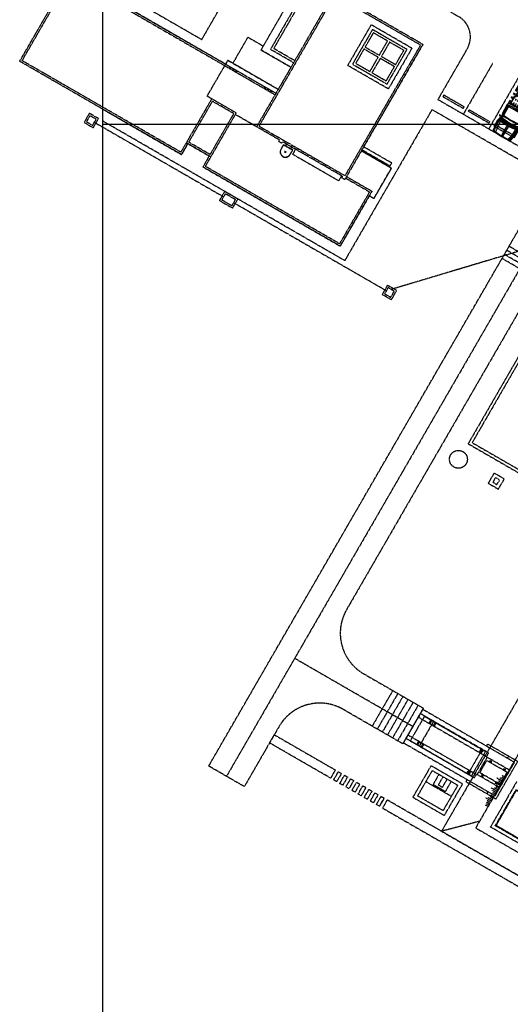
# Model space of a CAD drawing. Units: millimetres. Extents: x 1503333 to 2538929, y 386900 to 2640507.
# Drawn here: x 1831890 to 1873643, y 2189491 to 2273370 of the extents above; entities that cross this region are included whole.
import ezdxf

# ---------------------------------------------------------------- set-up
doc = ezdxf.new("R2010")
doc.units = ezdxf.units.MM
doc.linetypes.add('P_GDLAH_C1_000_01_XR$0$PHANTOM', pattern=[63.5, 31.75, -6.35, 6.35, -6.35, 6.35, -6.35])
doc.layers.add('P_GDLAH_C1_000_01_XR$0$c-EXISTENTE', color=8, linetype='P_GDLAH_C1_000_01_XR$0$PHANTOM')
doc.layers.add('t-COORDENADAS', color=8, linetype='Continuous')

# ---------------------------------------------------------------- blocks, each defined once
blk = doc.blocks.new('P_GDLAH_C1_000_01_XR$0$camioneta')
for p, q in [((-89, -23.3), (-89, 31.7)), ((-88.5, 30.8), (-67.8, 30.8)), ((-88.2, 32.5), (-18.6, 32.5)), ((-39.7, 30.8), (-20, 30.8)), ((-19.3, 30), (-19.3, -21.6)), ((-18.6, 32.5), (-18.2, 32.4)), ((-17.6, 31.7), (-17.6, -22.9)), ((-89, 29.3), (-67.1, 29.3)), ((-89, 22.1), (-19.3, 22.1)), ((-89, 15), (-19.3, 15)), ((-89, 7.8), (-19.3, 7.8)), ((-89, 0.6), (-19.3, 0.6)), ((-40.4, 29.3), (-19.3, 29.3)), ((-89, -6.6), (-19.3, -6.6)), ((-89, -13.7), (-19.3, -13.7)), ((-89, -20.9), (-67, -20.9)), ((-87.5, -24.1), (-89, -23.7)), ((-19.1, -24.1), (-88.2, -24.1)), ((-67.7, -22.4), (-87.5, -22.4)), ((-40.6, -20.9), (-19.3, -20.9)), ((-20, -22.4), (-39.8, -22.4)), ((-17.9, -23.4), (-19.1, -24.1)), ((-17.6, -22.9), (-17.9, -23.4))]:
    blk.add_line(p, q)
for points in [[(-89.3, 36.4), (-91.6, 37.2), (-93.7, 37.2), (-94.4, 36.1), (-94.4, -28.6), (-93.4, -29.7), (-91.1, -29.7), (-88.8, -28.9)], [(-18.4, 36.4), (-16.8, 36.1), (-15.9, 35), (-15.9, -26.3), (-16.8, -27.5), (-18.7, -28.6), (-87.7, -28.6), (-89.8, -28), (-90.7, -26.6), (-90.7, 35), (-90.2, 36.1), (-88.6, 36.4), (-18.4, 36.4)], [(-39.7, 30.8), (-41.2, 27.7), (-44.5, 25.5), (-62.6, 25.5), (-66.3, 27.4), (-67.8, 30.8)], [(-41.1, 31.7), (-42.5, 28.9), (-45, 27.2), (-62.2, 27.2), (-65, 28.6), (-66.4, 31.7)], [(-13.3, 35.4), (-12.6, 36.2), (-9.8, 36.5), (28.7, 36.2), (28.9, 37.1), (28.7, 38.8), (28, 40.8), (28.9, 41.1), (30.3, 40.8), (31.3, 37.9), (32.2, 36.2), (36.4, 35.9), (66.3, 35.7), (73.8, 35.4), (76.6, 35.1), (78.5, 34.2), (79.9, 32.8), (80.6, 25.4), (81.3, 12), (81.7, 3.4), (81.5, -11.4), (81, -17.7), (81, -23.4), (79.9, -24.8), (78, -26.2), (74.7, -26.5), (62.1, -27.1), (38.7, -28.2), (21.9, -28.5), (2.5, -28.2), (-12.6, -28.5), (-14.3, -27.7), (-15, -24.2), (-15, 33.1), (-14.7, 34.2), (-13.6, 35.4)], [(-6.8, 29.1), (-7.5, 31.4), (-9.6, 33.4), (-14.5, 35.7)], [(-8, 27.7), (-10.8, 30), (-11.5, 29.1), (-11.2, 27.1), (-11.7, -19.1), (-11.5, -20.2), (-11, -20.5), (-10.8, -20), (-9.6, -18), (-8.9, -16.3), (-8.2, 27.4)], [(23.8, 26.5), (22.9, 28.8), (20.3, 29.7), (-2.8, 30), (-5.9, 29.7), (-6.3, 28.5), (-6.6, 4.3), (-6.6, -20), (-5.9, -20.8), (-3.8, -21.4), (6, -22), (17, -22), (22.2, -22)], [(34.3, 33.4), (41.8, 33.7), (57.7, 33.7), (68.7, 33.1), (74.3, 32.8), (77.3, 32.5), (78, 31.4), (79.2, 22.8), (79.6, 10.3), (80.1, 0), (79.6, -12), (79.6, -20.5), (78.9, -22.2), (76.8, -22.5), (67.7, -23.7), (55.3, -24.2), (42.7, -25.1), (35.2, -25.1), (36.6, -18.8), (37.4, -9.1), (38.1, 0.3), (38.3, 10.8), (36.9, 24.8), (35, 33.4)], [(36.2, 29.7), (42.5, 29.4), (50.2, 28.8), (61.2, 28), (69.8, 27.1), (76.4, 26.2), (78.7, 26)], [(40.4, 36.2), (41.8, 37.1), (43.4, 37.7), (45.8, 38.2), (60.7, 38.2), (63, 37.7), (63.7, 37.1), (64.7, 36.2)], [(42.7, 33.4), (43.9, 20.3), (44.8, 6.6), (44.6, -0.3), (44.1, -10.3), (42.3, -25.1)], [(36.6, 26.2), (43, 26)], [(40, 0.9), (39.9, -0.3), (39.4, -10.3), (38.3, -19.7)], [(38.5, 0.9), (46.7, 0.9), (62.1, 0.9), (73.6, 1.4), (79.9, 1.7)], [(38.7, 26.2), (39.2, 20.3), (40.1, 6.6), (40.1, 6)], [(39, 6), (48.8, 6), (62.6, 6), (75, 5.4), (79.6, 4.9)], [(42.3, 0.9), (42.3, -0.3), (41.8, -10.3), (40.6, -19.7)], [(41, 26), (41.6, 20.3), (42.5, 6.6), (42.5, 6)], [(-39.8, -22.4), (-41.2, -19.6), (-44.5, -17.4), (-62.6, -17.4), (-66.3, -19.2), (-67.7, -22.4)], [(-41.1, -23.5), (-42.5, -20.7), (-45, -19.1), (-62.2, -19.1), (-65, -20.5), (-66.4, -23.5)], [(-14.5, -27.1), (-10.8, -24.2), (-7.7, -21.1), (-7, -19.7)], [(36.4, -22.2), (41.1, -22.5), (45.5, -22.2), (55.6, -21.7), (69.6, -20), (79.9, -17.1)], [(36.4, -19.7), (42.3, -19.7)], [(39.2, -28.5), (40.6, -29.7), (43.4, -30.2), (61.6, -30.2), (64.2, -29.4), (65.6, -26.8)]]:
    blk.add_lwpolyline(points)
for points in [[(-3.3, 34.8), (-4.9, 34.8), (-6.3, 34.5), (-6.8, 33.7), (-4.9, 31.7), (-4.2, 31.4), (-2.8, 31.4), (19.6, 31.1), (22.6, 31.1), (25.7, 32), (27.1, 33.4), (27.5, 34.2), (25.4, 34.2)], [(22.2, -23.7), (24, -25.1), (28.2, -26.2), (32, -27.4), (32.9, -26.8), (34.8, -20), (36.4, -6), (36.4, 8.9), (36, 15.1), (35, 24.3), (34.1, 32.5), (33.6, 33.9), (32.4, 34.8), (30.8, 34.5), (25.7, 29.7), (24.5, 27.7), (24.3, 25.1), (24.5, 19.4), (25, 11.1), (25.4, 4.6), (25.2, -3.4), (24.3, -13.7), (22.6, -21.7)], [(23.7, -23.1), (24.7, -23.8), (28.6, -24.9), (31.7, -25.8), (33.4, -19.7), (35, -5.9), (35, 8.8), (34.6, 15), (33.6, 24.1), (32.7, 32.2), (32.3, 33.4), (31.5, 33.2), (26.8, 28.8), (25.9, 27.2), (25.7, 25.1), (25.9, 19.5), (26.4, 11.2), (26.8, 4.6), (26.6, -3.5), (25.7, -13.9), (24, -22)], [(-4.7, -23.4), (7.2, -24), (17, -23.7), (19.1, -24), (20.1, -24.8), (22.6, -26.5), (22.6, -26.8), (21, -26.8), (-6.6, -25.9), (-6.8, -25.4), (-6.1, -24.2)]]:
    blk.add_lwpolyline(points, close=True)
for centre, start, end in [((-88.2, 31.7), 90, 180), ((-20, 30), 0, 90), ((-18.4, 31.7), 0, 80.1044), ((-88.2, -23.3), 180, 270), ((-20, -21.6), 270, 0)]:
    blk.add_arc(centre, 0.789, start, end)
blk = doc.blocks.new('P_GDLAH_C1_000_01_XR$0$Carcamo_Tal')
at = {"color": 0}
for points in [[(0, 3866), (387, 3866)], [(0, 3682), (387, 3682)], [(0, 3498), (505, 3498)], [(0, 3313), (791, 3313)], [(0, 3129), (505, 3129)], [(0, 2945), (387, 2945)], [(0, 2761), (387, 2761)], [(0, 2577), (387, 2577)], [(0, 2393), (387, 2393)], [(0, 2209), (505, 2209)], [(0, 2025), (791, 2025)], [(0, 1841), (505, 1841)], [(0, 1657), (387, 1657)], [(0, 1473), (387, 1473)], [(0, 1289), (387, 1289)], [(0, 1104), (387, 1104)], [(0, 920), (505, 920)], [(0, 736), (791, 736)], [(0, 552), (505, 552)], [(0, 368), (387, 368)], [(0, 184), (387, 184)], [(0, 0), (387, 0)]]:
    blk.add_lwpolyline(points, dxfattribs=at)
blk = doc.blocks.new('P_GDLAH_C1_000_01_XR$0$A$C1849256E')
at = {"layer": 'P_GDLAH_C1_000_01_XR$0$c-EXISTENTE'}
for p, q in [((450, 13500), (450, 18900)), ((450, 18900), (13950, 18900)), ((600, 13650), (600, 18750)), ((600, 18750), (13800, 18750)), ((13800, 17825), (13800, 18750)), ((13950, 17825), (13950, 18900)), ((16050, 18900), (31950, 18900)), ((16050, 17825), (16050, 18900)), ((16200, 18750), (31800, 18750)), ((16200, 17825), (16200, 18750)), ((31800, 18750), (31800, 10500)), ((31950, 18900), (31950, 10350)), ((13800, 13500), (13800, 17825)), ((13800, 17825), (16200, 17825)), ((13950, 13650), (13950, 17675)), ((13950, 17675), (16050, 17675)), ((16050, 13650), (16050, 17675)), ((16200, 13500), (16200, 17825)), ((8421, 14280), (8579, 14280)), ((8500, 14359), (8500, 14201)), ((0, 10975), (0, 13950)), ((0, 13950), (448, 13950)), ((2950, 13500), (450, 13500)), ((2950, 13650), (600, 13650)), ((2950, 500), (2950, 13800)), ((2950, 13800), (3250, 13800)), ((11550, 13500), (3100, 13500)), ((3100, 650), (3100, 13500)), ((3250, 13800), (3250, 13650)), ((3250, 13650), (9150, 13650)), ((3350, 14150), (7875, 14150)), ((3350, 13650), (3350, 14150)), ((7875, 13650), (7875, 14150)), ((8205, 13684), (8205, 13609)), ((8228, 13830), (8781, 13830)), ((8275, 13878), (8275, 13782)), ((8712, 13839), (8288, 13839)), ((8712, 13820), (8288, 13820)), ((8725, 13878), (8725, 13782)), ((8795, 13683), (8795, 13608)), ((9150, 13650), (9150, 13800)), ((9150, 13800), (9450, 13800)), ((9450, 13800), (9450, 13650)), ((9450, 13650), (11675, 13650)), ((11550, 650), (11550, 13500)), ((11675, 13650), (13800, 13650)), ((11700, 500), (11700, 13650)), ((13800, 13500), (16200, 13500)), ((13950, 13650), (16050, 13650)), ((16200, 13500), (16650, 13500)), ((16650, 13500), (16650, 9975)), ((0, 10975), (2950, 10975)), ((200, 10975), (200, 10575)), ((200, 10875), (2950, 10875)), ((200, 10575), (2950, 10575)), ((31800, 10500), (16650, 10500)), ((31950, 10350), (16650, 10350)), ((16650, 9975), (11700, 9975)), ((16150, 9975), (16150, 7425)), ((11700, 7800), (14650, 7800)), ((14650, 0), (14650, 7800)), ((11700, 7350), (13975, 7350)), ((11700, 7150), (13775, 7150)), ((13775, 750), (13775, 7150)), ((13975, 550), (13975, 7350)), ((14650, 7425), (16150, 7425)), ((3600, 1250), (3600, 5250)), ((3600, 5250), (7600, 5250)), ((7600, 1250), (7600, 5250)), ((3600, 1250), (7600, 1250)), ((2950, 500), (11700, 500)), ((3100, 650), (11550, 650)), ((10950, 500), (10950, 0)), ((11700, 750), (13775, 750)), ((11700, 550), (13975, 550)), ((10950, 0), (14650, 0))]:
    blk.add_line(p, q, dxfattribs=at)
at = {"layer": 'P_GDLAH_C1_000_01_XR$0$c-EXISTENTE', "ltscale": 0.3}
for p, q in [((16650, 10500), (11700, 10500)), ((16650, 10350), (11700, 10350))]:
    blk.add_line(p, q, dxfattribs=at)
at = {"layer": 'P_GDLAH_C1_000_01_XR$0$c-EXISTENTE'}
blk.add_lwpolyline([(8741, 13833), (8741, 13827), (8950, 13827), (8950, 14280, 1), (8050, 14280), (8050, 13827), (8259, 13827), (8259, 13833), (8056, 13833), (8056, 14280, -1), (8944, 14280), (8944, 13833)], format="xyb", close=True, dxfattribs=at)
for points in [[(8057, 14305), (8057, 14255), (8063, 14255), (8063, 14305)], [(8204, 14611), (8169, 14576), (8173, 14572), (8208, 14607)], [(8475, 14723), (8525, 14723), (8525, 14717), (8475, 14717)], [(8796, 14611), (8831, 14576), (8827, 14572), (8792, 14607)], [(8943, 14305), (8943, 14255), (8937, 14255), (8937, 14305)], [(8056, 14080), (8056, 14030), (8062, 14030), (8062, 14080)], [(8944, 14080), (8944, 14030), (8938, 14030), (8938, 14080)]]:
    blk.add_lwpolyline(points, close=True, dxfattribs=at)
for points in [[(8253, 13827), (8253, 13656), (8159, 13656), (8159, 13650), (8259, 13650), (8259, 13827), (8253, 13827)], [(8747, 13827), (8741, 13827), (8741, 13650), (8841, 13650), (8841, 13656), (8747, 13656), (8747, 13827)]]:
    blk.add_lwpolyline(points, dxfattribs=at)
at = {"layer": 'P_GDLAH_C1_000_01_XR$0$c-EXISTENTE', "ltscale": 0.3}
for points in [[(12200, 10375), (12100, 10375), (12100, 10475), (12200, 10475)], [(12500, 10375), (12400, 10375), (12400, 10475), (12500, 10475)], [(12800, 10375), (12700, 10375), (12700, 10475), (12800, 10475)], [(15500, 10375), (15600, 10375), (15600, 10475), (15500, 10475)], [(15800, 10375), (15900, 10375), (15900, 10475), (15800, 10475)], [(16100, 10375), (16200, 10375), (16200, 10475), (16100, 10475)], [(7300, 4950), (3900, 4950), (3900, 1550), (7300, 1550)], [(5500, 4750), (4100, 4750), (4100, 3350), (5500, 3350)], [(5700, 3350), (7100, 3350), (7100, 4750), (5700, 4750)], [(4100, 3150), (4100, 1750), (5500, 1750), (5500, 3150)], [(5700, 3150), (5700, 1750), (7100, 1750), (7100, 3150)]]:
    blk.add_lwpolyline(points, close=True, dxfattribs=at)
at = {"layer": 'P_GDLAH_C1_000_01_XR$0$c-EXISTENTE'}
for centre in [(8275, 13830), (8725, 13830)]:
    blk.add_circle(centre, 16, dxfattribs=at)

msp = doc.modelspace()

# ---------------------------------------------------------------- linework, layer by layer
at = {"layer": 'P_GDLAH_C1_000_01_XR$0$c-EXISTENTE'}
for p, q in [((1872145.6, 2269651.4), (1869645.6, 2265321.3)), ((1874310.6, 2268401.4), (1871810.6, 2264071.3)), ((1838242.8, 2264630.1), (1849241.3, 2258280.1)), ((1881455.4, 2264276.4), (1849492, 2208914.3)), ((1881970.9, 2261669.4), (1859707.6, 2223108.2)), ((1847976.5, 2209789.3), (1876939.8, 2259955.3, 0)), ((1850107.3, 2257780.1), (1863097.7, 2250280.1)), ((1885462.8, 2256967.5), (1863507.5, 2250389.9)), ((1876570.9, 2252316.3, 0), (1873539.8, 2254066.3)), ((1875970.9, 2251277.1, 0), (1872939.8, 2253027.1)), ((1876170.9, 2251623.5, 0), (1873139.8, 2253373.5)), ((1876370.9, 2251969.9, 0), (1873339.8, 2253719.9)), ((1891674.1, 2240846.4), (1870699.1, 2204516.7)), ((1865362.6, 2213146, 0), (1855292, 2218960.2, 0)), ((1861171.7, 2217644.1), (1866238.3, 2214718.8)), ((1863640.3, 2216218.8), (1861890.3, 2213187.7)), ((1864073.3, 2215968.8), (1862323.3, 2212937.7)), ((1864506.3, 2215718.8), (1862756.3, 2212687.7)), ((1864939.3, 2215468.8), (1863189.3, 2212437.7)), ((1864488.3, 2211687.7), (1859421.7, 2214613)), ((1865372.3, 2215218.8), (1863622.3, 2212187.7)), ((1865805.3, 2214968.8), (1864055.3, 2211937.7)), ((1866238.3, 2214718.8), (1864488.3, 2211687.7)), ((1864562, 2211760.7), (1866213.2, 2214617.9)), ((1866213.2, 2214617.9), (1874005.6, 2210114.7)), ((1866337.2, 2214026.5), (1865136.3, 2211948.5)), ((1867105.2, 2213582.7), (1865904.3, 2211504.7)), ((1866337.2, 2214026.5), (1871532.1, 2211024.4)), ((1866880.9, 2213712.2), (1866730.8, 2213452.5)), ((1866967.5, 2213662.2), (1866817.4, 2213402.5)), ((1853957.6, 2213148.9), (1851007.6, 2208039.3, 0)), ((1866730.8, 2213452.5), (1867179.3, 2213193.3)), ((1867242.8, 2213503.1), (1867092.7, 2213243.4)), ((1867329.4, 2213453.1), (1867179.3, 2213193.3)), ((1865136.3, 2211948.5), (1870331.3, 2208946.4)), ((1865830.2, 2211894), (1865680.1, 2211634.3)), ((1865830.2, 2211894), (1866278.7, 2211634.8)), ((1864562, 2211760.7), (1872354.4, 2207257.5)), ((1865916.7, 2211844), (1865766.6, 2211584.2)), ((1866192.1, 2211684.9), (1866042, 2211425.1)), ((1866278.7, 2211634.8), (1866128.6, 2211375.1)), ((1871240.3, 2211193), (1870039.5, 2209115)), ((1871127, 2211215.7), (1871026.9, 2211042.6)), ((1871038.4, 2211062.5), (1871228, 2210952.9)), ((1871050.9, 2211084.1), (1871240.6, 2210974.5)), ((1871103, 2211174.2), (1871292.6, 2211064.6)), ((1871115.5, 2211195.8), (1871305.1, 2211086.2)), ((1871127, 2211215.7), (1871316.6, 2211106.1)), ((1871218.7, 2211205.5), (1871200.2, 2211173.4)), ((1871316.6, 2211106.1), (1871216.5, 2210933)), ((1871262, 2211180.5), (1871243.4, 2211148.4)), ((1871624.6, 2211490.7), (1871724.6, 2211663.8)), ((1871724.6, 2211663.8), (1874278.8, 2210187.8)), ((1871532.1, 2211024.4), (1870331.3, 2208946.4)), ((1870828.2, 2209063.4), (1871678.8, 2210535.3)), ((1871026.9, 2211042.6), (1871216.5, 2210933)), ((1871046.6, 2209226), (1871647.1, 2210264.9)), ((1871100.1, 2211000.3), (1871082.6, 2210970)), ((1871082.6, 2210970), (1871125.9, 2210945)), ((1871143.4, 2210975.3), (1871125.9, 2210945)), ((1871647.1, 2210264.9), (1873378.7, 2209264.2)), ((1873605.3, 2209422), (1871678.8, 2210535.3)), ((1871861.6, 2210143.7, 0), (1871927, 2210256.7, 0)), ((1871927, 2210256.7, 0), (1872065.5, 2210176.7, 0)), ((1873399.5, 2210464.9), (1873499.6, 2210638.1)), ((1851007.6, 2208039.3), (1847976.5, 2209789.3, 0)), ((1869963.2, 2209201.8), (1870063.2, 2209375)), ((1870063.2, 2209375), (1870252.9, 2209265.4)), ((1872000.2, 2210063.6, 0), (1871861.6, 2210143.7, 0)), ((1871863.4, 2210146.7, 0), (1872001.9, 2210066.7, 0)), ((1872024.9, 2210106.4, 0), (1871886.4, 2210186.4, 0)), ((1872065.5, 2210176.7), (1872000.2, 2210063.6)), ((1872354.4, 2207257.5), (1874005.6, 2210114.7)), ((1872427.5, 2206984.2), (1874278.8, 2210187.8)), ((1873026.9, 2209470.2, 0), (1873092.3, 2209583.3)), ((1873165.5, 2209390.2, 0), (1873026.9, 2209470.2)), ((1873028.7, 2209473.3, 0), (1873167.2, 2209393.2)), ((1873190.2, 2209433, 0), (1873051.6, 2209513)), ((1873092.3, 2209583.3), (1873230.8, 2209503.2, 0)), ((1873230.8, 2209503.2), (1873165.5, 2209390.2)), ((1867571.5, 2209079.3), (1867071.5, 2208213.3)), ((1867917.9, 2208879.3), (1867517.9, 2208186.5)), ((1868264.3, 2208679.3), (1867864.3, 2207986.5)), ((1869973.4, 2208633.5), (1869873.3, 2208460.3)), ((1869963.2, 2209201.8), (1870152.8, 2209092.2)), ((1869974.7, 2209221.7), (1870164.3, 2209112.2)), ((1869987.2, 2209243.4), (1870176.8, 2209133.8)), ((1870017.8, 2209127.5), (1870036.3, 2209159.5)), ((1870039.2, 2209333.4), (1870228.8, 2209223.9)), ((1870051.7, 2209355.1), (1870241.4, 2209245.5)), ((1870061.1, 2209102.5), (1870079.6, 2209134.5)), ((1870136.4, 2209332.7), (1870153.9, 2209363)), ((1870152.8, 2209092.2), (1870252.9, 2209265.4)), ((1870153.9, 2209363), (1870197.2, 2209338)), ((1870179.7, 2209307.7), (1870197.2, 2209338)), ((1872754.7, 2207950.1), (1870828.2, 2209063.4)), ((1872778.3, 2208225.2, 0), (1871046.6, 2209226)), ((1871193.5, 2208987.5, 0), (1871258.9, 2209100.6, 0)), ((1871332, 2208907.5), (1871193.5, 2208987.5)), ((1871257.1, 2209097.5, 0), (1871395.6, 2209017.5, 0)), ((1871258.9, 2209100.6), (1871397.4, 2209020.5)), ((1871397.4, 2209020.5), (1871332, 2208907.5)), ((1872778.3, 2208225.2, 0), (1873378.7, 2209264.2, 0)), ((1868623.7, 2207201.7), (1866458.6, 2208451.7)), ((1868110.8, 2207613.3), (1867071.5, 2208213.3)), ((1867517.9, 2208186.5), (1867864.3, 2207986.5)), ((1868610.8, 2208479.3), (1868110.8, 2207613.3)), ((1869873.3, 2208460.3), (1872427.5, 2206984.2)), ((1874183.3, 2208451.4), (1871958.1, 2204598.1)), ((1872358.8, 2208314.1, 0), (1872424.1, 2208427.2)), ((1872497.3, 2208234.1), (1872358.8, 2208314.1)), ((1872422.4, 2208424.1, 0), (1872560.9, 2208344.1)), ((1872424.1, 2208427.2), (1872562.7, 2208347.1)), ((1872562.7, 2208347.1), (1872497.3, 2208234.1)), ((1862508.2, 2206359), (1862908.2, 2207051.8)), ((1871748.3, 2207607.7), (1871648.3, 2207434.6)), ((1871092.4, 2205097.9), (1867792.3, 2204231.9)), ((1870699.1, 2204516.7), (1893778.7, 2191191.7)), ((1893522.5, 2192147.9), (1871958.1, 2204598.1))]:
    msp.add_line(p, q, dxfattribs=at)
msp.add_lwpolyline([(1838929.4, 2283055.3), (1851697.2, 2275683.8), (1853697.2, 2279147.9, -0.4142136), (1857795.3, 2280246), (1869248.5, 2273633.5, -0.4142136), (1869980.5, 2270901.4), (1867480.5, 2266571.3), (1876140.8, 2261571.3), (1878265.8, 2265251.9, -1), (1879564.8, 2264501.9), (1876939.8, 2259955.3)], format="xyb", dxfattribs=at)
for points in [[(1838929.4, 2276560.1), (1847384.7, 2271678.5), (1849697.2, 2275683.8), (1838929.4, 2281900.6)], [(1859277, 2275262.5), (1859527, 2275695.5), (1856322.7, 2277545.5), (1852422.7, 2270790.5), (1854977.5, 2269315.5), (1853890, 2267431.9), (1849603.2, 2269906.9), (1849415.7, 2269582.1), (1838929.4, 2275636.4)], [(1838929.4, 2265763.7), (1845660.3, 2261877.6), (1846197.8, 2262808.6), (1848016.5, 2261758.6), (1847479, 2260827.6), (1859170.3, 2254077.6), (1861645.3, 2258364.4), (1862035, 2258139.4), (1863522.5, 2260715.8), (1863349.3, 2260815.8), (1860967.7, 2262190.8), (1866205.2, 2271262.5), (1859277, 2275262.5)], [(1876939.8, 2259955.3), (1866980.5, 2265705.3), (1859555.5, 2252844.8), (1838929.4, 2264753.3)], [(1872264.6, 2234743.8), (1871764.6, 2233877.8), (1872630.6, 2233377.8), (1873130.6, 2234243.8), (1872264.6, 2234743.8)], [(1872386.9, 2234355.6), (1872161.9, 2233965.9), (1872508.3, 2233765.9), (1872733.3, 2234155.6), (1872386.9, 2234355.6)], [(1862768, 2206209), (1877852.8, 2197499.8), (1877852.8, 2192499.8), (1878652.8, 2192499.8), (1878652.8, 2197961.7), (1863168, 2206901.8), (1862768, 2206209)]]:
    msp.add_lwpolyline(points, dxfattribs=at)
for points in [[(1867984.5, 2266944.3), (1867909.5, 2266814.4), (1869641.6, 2265814.4), (1869716.6, 2265944.3)], [(1871881.6, 2264694.3), (1871806.6, 2264564.4), (1870074.6, 2265564.4), (1870149.6, 2265694.3)], [(1837818.3, 2265394.8), (1837368.3, 2264615.4), (1838147.7, 2264165.4), (1838597.7, 2264944.8)], [(1837873.2, 2265189.9), (1837573.2, 2264670.3), (1838092.8, 2264370.3), (1838392.8, 2264889.9)], [(1872314.7, 2264444.3), (1872239.7, 2264314.4), (1873971.7, 2263314.4), (1874046.7, 2263444.3)], [(1849336.4, 2258744.8), (1848886.4, 2257965.4), (1850012.3, 2257315.4), (1850462.3, 2258094.8)], [(1849391.3, 2258539.9), (1849091.3, 2258020.3), (1849957.3, 2257520.3), (1850257.3, 2258039.9)], [(1863192.8, 2250744.8), (1862742.8, 2249965.4), (1863522.2, 2249515.4), (1863972.2, 2250294.8)], [(1863247.7, 2250539.9), (1862947.7, 2250020.3), (1863467.3, 2249720.3), (1863767.3, 2250239.9)], [(1889008.8, 2243970.6), (1877707.1, 2250495.6), (1870057.1, 2237245.4), (1881358.8, 2230720.4)], [(1888667.3, 2243879.1), (1877798.6, 2250154.1), (1870398.6, 2237336.9), (1881267.3, 2231061.9)], [(1871801.5, 2210897.5), (1866000.5, 2214249.9), (1865825.4, 2213946.9), (1871626.4, 2210594.5)], [(1858751.3, 2209451.8), (1858351.3, 2208759), (1853155.1, 2211759), (1853555.1, 2212451.8)], [(1870575.7, 2208776.3), (1864774.7, 2212128.6), (1864949.8, 2212431.7), (1870750.8, 2209079.3)], [(1869173.7, 2208154.3), (1867923.7, 2205989.3), (1865758.6, 2207239.3), (1867008.6, 2209404.3)], [(1859270.9, 2209151.8), (1858870.9, 2208459), (1858611.1, 2208609), (1859011.1, 2209301.8)], [(1859790.5, 2208851.8), (1859390.5, 2208159), (1859130.7, 2208309), (1859530.7, 2209001.8)], [(1860310.1, 2208551.8), (1859910.1, 2207859), (1859650.3, 2208009), (1860050.3, 2208701.8)], [(1860829.7, 2208251.8), (1860429.7, 2207559), (1860169.9, 2207709), (1860569.9, 2208401.8)], [(1861349.3, 2207951.8), (1860949.3, 2207259), (1860689.5, 2207409), (1861089.5, 2208101.8)], [(1861869, 2207651.8), (1861469, 2206959), (1861209.1, 2207109), (1861609.1, 2207801.8)], [(1876247.1, 2202526), (1872436.3, 2204726.2), (1874161.6, 2207713.8), (1877972.1, 2205513.8)], [(1862388.6, 2207351.8), (1861988.6, 2206659), (1861728.8, 2206809), (1862128.8, 2207501.8)], [(1862908.2, 2207051.8), (1862508.2, 2206359), (1862248.4, 2206509), (1862648.4, 2207201.8)]]:
    msp.add_lwpolyline(points, close=True, dxfattribs=at)
at = {"layer": 'P_GDLAH_C1_000_01_XR$0$c-EXISTENTE', "flags": 128}
msp.add_lwpolyline([(1890767.3, 2244025.8), (1867792.3, 2204231.9), (1893015.3, 2189669.4), (1915990.3, 2229463.3), (1890767.3, 2244025.8)], dxfattribs=at)
at = {"layer": 'P_GDLAH_C1_000_01_XR$0$c-EXISTENTE', "extrusion": (0, 0, -1)}
msp.add_lwpolyline([(-1865348.8, 2207129.5), (-1868033.5, 2205579.5), (-1869583.5, 2208264.1), (-1866898.8, 2209814.1)], close=True, dxfattribs=at)
at = {"layer": 'P_GDLAH_C1_000_01_XR$0$c-EXISTENTE', "extrusion": (0.500353, 0.865822, 0), "elevation": 2848926}
for points in [[(-514847.2, 0), (-515007.2, 0)], [(-516193.1, 0), (-516353.1, 0)]]:
    msp.add_lwpolyline(points, dxfattribs=at)
at = {"layer": 'P_GDLAH_C1_000_01_XR$0$c-EXISTENTE', "flags": 128}
msp.add_lwpolyline([(1876265.4, 2202457.7), (1872368, 2204707.9), (1874143.3, 2207782.1), (1878040.4, 2205532.1), (1876265.4, 2202457.7)], close=True, dxfattribs=at)
at = {"layer": 'P_GDLAH_C1_000_01_XR$0$c-EXISTENTE'}
msp.add_circle((1869229.2, 2235918.6), 759.5, dxfattribs=at)
for centre, start, end in [((1863171.7, 2221108.2), 149.999995, 239.999996), ((1857421.7, 2211148.9), 59.999996, 149.999995)]:
    msp.add_arc(centre, 4000, start, end, dxfattribs=at)
at = {"layer": 't-COORDENADAS'}
for points in [[(1838929.4, 2464429.5), (1838929.4, 2064429.5)], [(2538929.4, 2264429.5), (1838929.4, 2264429.5)]]:
    msp.add_lwpolyline(points, dxfattribs=at)

# ---------------------------------------------------------------- block references
at = {"layer": 'P_GDLAH_C1_000_01_XR$0$c-EXISTENTE', "rotation": 149.9999999999985}
msp.add_blockref('P_GDLAH_C1_000_01_XR$0$A$C1849256E', (1869010, 2270220.5), dxfattribs=at)
at = {"layer": 'P_GDLAH_C1_000_01_XR$0$c-EXISTENTE', "extrusion": (0, 0, -1), "xscale": 28.39295854628863, "yscale": 28.39295854628863, "zscale": -28.39295854628053, "rotation": 300.0000000001446}
msp.add_blockref('P_GDLAH_C1_000_01_XR$0$camioneta', (-1874148.9, 2265383.2), dxfattribs=at)
at = {"layer": 'P_GDLAH_C1_000_01_XR$0$c-EXISTENTE', "xscale": -0.750000000040912, "yscale": 0.7500000000000001, "zscale": 0.75, "rotation": 329.9999970750536}
msp.add_blockref('P_GDLAH_C1_000_01_XR$0$Carcamo_Tal', (1871765.5, 2206313.7), dxfattribs=at)

doc.saveas('drawing.dxf')
